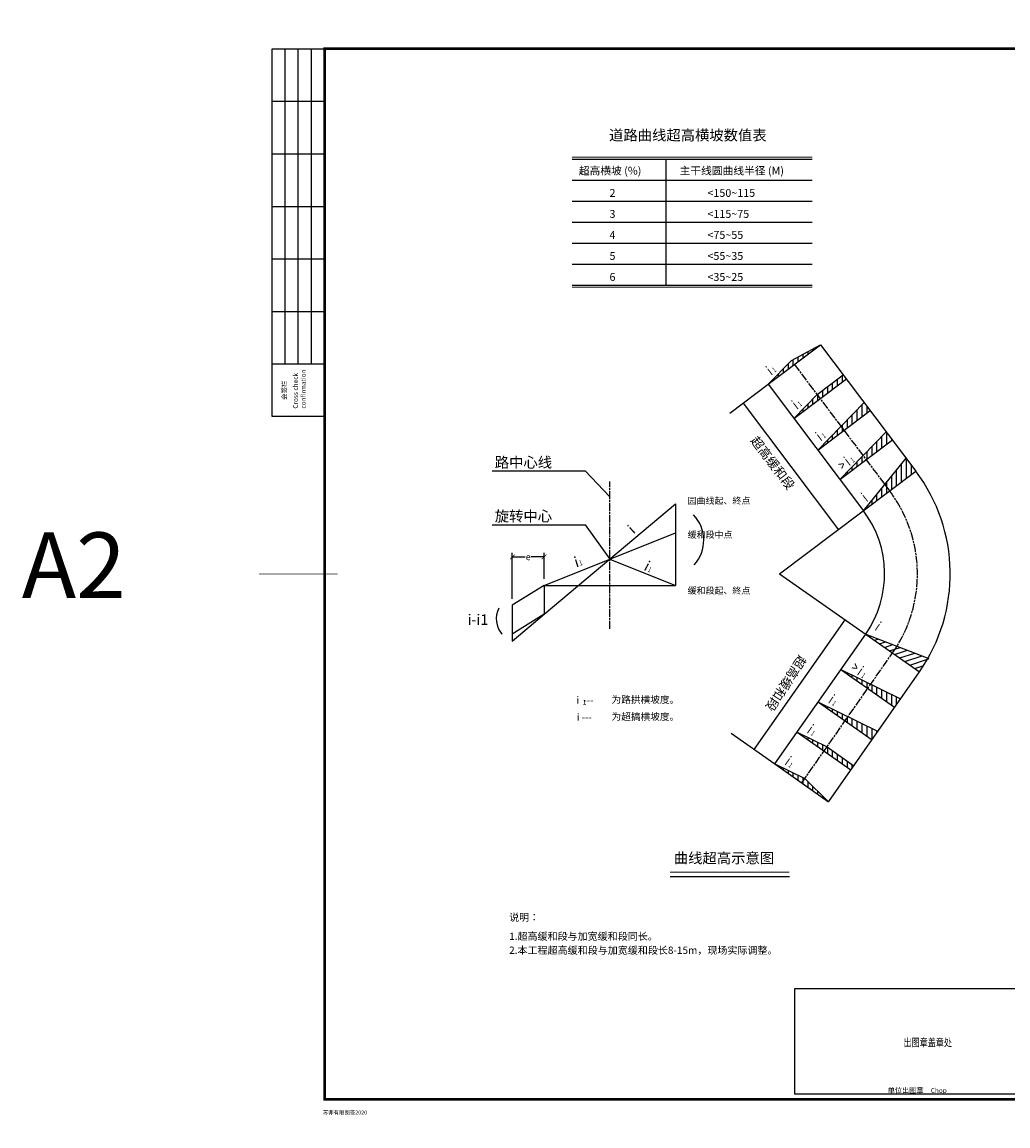
# Model space of a CAD drawing. Units: millimetres. Extents: x 39506947 to 39510491, y 3337518 to 3342388.
# Drawn here: x 39507949 to 39508324, y 3337518 to 3337938 of the extents above; entities that cross this region are included whole.
import ezdxf
from ezdxf.enums import TextEntityAlignment as Align

# ---------------------------------------------------------------- set-up
doc = ezdxf.new("R2010")
doc.units = ezdxf.units.MM
doc.linetypes.add('AM_ISO08W050', pattern=[18, 12, -1.5, 3, -1.5])
for name, color, linetype in [('TK', 7, 'Continuous'), ('TK-WHITE', 7, 'Continuous'), ('设计线', 3, 'Continuous')]:
    doc.layers.add(name, color=color, linetype=linetype)
doc.layers.add('不打印层', color=8, linetype='Continuous', plot=False)
doc.styles.add('A2', font='times.ttf', dxfattribs={"width": 0.7})
doc.styles.get("Standard").update_dxf_attribs({"font": 'arial.ttf'})
doc.styles.add('TK_Arial', font='arial.ttf')
doc.styles.add('TK_HZ', font='romans.shx', dxfattribs={"bigfont": 'hztxt.shx'})
doc.styles.add('TK_宋体', font='SimSun.ttf')
doc.styles.add('宋体', font='SimSun.ttf')
doc.styles.add('宋体0.8', font='SimSun.ttf', dxfattribs={"width": 0.8})
doc.dimstyles.get("Standard").update_dxf_attribs({"dimtxt": 0.18, "dimasz": 0.18, "dimexe": 0.18, "dimexo": 0.0625, "dimgap": 0.09, "dimtad": 0, "dimtih": 1, "dimtoh": 1, "dimdec": 4, "dimzin": 0, "dimdsep": 46, "dimtxsty": 'Standard', "dimcen": 0.09, "dimadec": 0, "dimazin": 0, "dimtfac": 1, "dimtdec": 4, "dimtofl": 0, "dimtmove": 0, "dimatfit": 3, "dimfxl": 1, "dimtolj": 1, "dimtzin": 0, "dimarcsym": 0})
pattern_1 = [(90, (39508118.617, 3337304.5371), (-1.875, 3e-16), [])]

# ---------------------------------------------------------------- blocks, each defined once
blk = doc.blocks.new('_ArchTick')
at = {"color": 0, "linetype": 'ByBlock', "const_width": 0.15}
blk.add_lwpolyline([(-0.5, -0.5), (0.5, 0.5)], dxfattribs=at)
blk = doc.blocks.new('*D239')
at = {"color": 0, "lineweight": -2, "transparency": 16777216}
for p, q in [((39508135.33, 3337718.43), (39508135.33, 3337735.86)), ((39508147.46, 3337726.01), (39508147.46, 3337735.86)), ((39508135.33, 3337734.36), (39508140.22, 3337734.36)), ((39508147.46, 3337734.36), (39508142.57, 3337734.36))]:
    blk.add_line(p, q, dxfattribs=at)
at = {"layer": 'Defpoints', "color": 0, "transparency": 16777216}
for p in [(39508147.46, 3337734.36), (39508147.46, 3337723.51), (39508135.33, 3337715.93)]:
    blk.add_point(p, dxfattribs=at)
at = {"color": 0, "lineweight": -2, "transparency": 16777216, "xscale": 1.8, "yscale": 1.8, "zscale": 1.8, "rotation": 180}
blk.add_blockref('_ArchTick', (39508135.33, 3337734.36), dxfattribs=at)
at = {"color": 0, "lineweight": -2, "transparency": 16777216, "xscale": 1.8, "yscale": 1.8, "zscale": 1.8}
blk.add_blockref('_ArchTick', (39508147.46, 3337734.36), dxfattribs=at)
at = {"color": 0, "transparency": 16777216, "insert": (39508141.4, 3337734.36), "char_height": 2.5, "attachment_point": 5, "style": '宋体'}
blk.add_mtext('\\A1;e', dxfattribs=at)
blk = doc.blocks.new('lzA2_1')
at = {"layer": 'TK-WHITE'}
for p, q in [((10, 290), (10, 410)), ((15, 290), (15, 410)), ((20, 290), (20, 410)), ((5, 390), (25, 390)), ((5, 370), (25, 370)), ((5, 350), (25, 350)), ((5, 330), (25, 330)), ((5, 310), (25, 310)), ((5, 290), (25, 290))]:
    blk.add_line(p, q, dxfattribs=at)
for points, const_width in [([(0, 0), (594, 0), (594, 420), (0, 420)], 0.01), ([(25, 10), (584, 10), (584, 410), (25, 410)], 1)]:
    blk.add_lwpolyline(points, close=True, dxfattribs=dict(at, const_width=const_width))
at = {"layer": 'TK-WHITE', "const_width": 0.35}
for points in [[(304.5, 420), (304.5, 405)], [(304.5, 420), (304.5, 405)], [(0, 210), (30, 210)], [(594, 210), (584, 210)], [(304.5, 0), (304.5, 10)]]:
    blk.add_lwpolyline(points, dxfattribs=at)
at = {"layer": 'TK-WHITE'}
blk.add_lwpolyline([(5, 270), (5, 410), (25, 410), (25, 270)], close=True, dxfattribs=at)
at = {"layer": 'TK', "style": 'TK_宋体', "flags": 3}
for tag, p in [('LZHQ_N会签5_T5_H2', (7.5, 400)), ('LZHQ_N会签6_T5_H2', (12.5, 400)), ('LZHQ_N会签8_T5_H2', (22.5, 400)), ('LZHQ_N会签7_T5_H2', (17.06, 398.24)), ('LZHQ_N会签5_T6_H5', (7.5, 380)), ('LZHQ_N会签6_T6_H5', (12.5, 380)), ('LZHQ_N会签7_T6_H5', (17.5, 380)), ('LZHQ_N会签8_T6_H5', (22.5, 380)), ('LZHQ_N会签5_T5_H2', (7.5, 360)), ('LZHQ_N会签6_T5_H2', (12.5, 360)), ('LZHQ_N会签7_T5_H2', (17.5, 360)), ('LZHQ_N会签8_T5_H2', (22.5, 360)), ('LZHQ_N会签1_T5_H2', (7.5, 340)), ('LZHQ_N会签2_T5_H2', (12.5, 340)), ('LZHQ_N会签3_T5_H2', (17.5, 340)), ('LZHQ_N会签4_T5_H2', (22.5, 340)), ('LZHQ_N会签1_T6_H5', (7.5, 320)), ('LZHQ_N会签2_T6_H5', (12.5, 320)), ('LZHQ_N会签3_T6_H5', (17.5, 320)), ('LZHQ_N会签4_T6_H5', (22.5, 320)), ('LZHQ_N会签1_T5_H2', (7.5, 300)), ('LZHQ_N会签2_T5_H2', (12.5, 300)), ('LZHQ_N会签3_T5_H2', (17.5, 300)), ('LZHQ_N会签4_T5_H2', (22.5, 300))]:
    blk.add_attdef(tag, text='', height=1.8, rotation=90, dxfattribs=at).set_placement(p, align=Align.MIDDLE_CENTER)
at = {"layer": 'TK', "style": '宋体', "flags": 3}
blk.add_attdef('LZBARCODE_T1', text='', height=3, rotation=90, dxfattribs=at).set_placement((584, 10, 0), align=Align.TOP_LEFT)
at = {"layer": 'TK', "style": '宋体', "width": 0.75}
blk.add_attdef('LZTQINS', text='', height=3, dxfattribs=at).set_placement((584, 10), align=Align.MIDDLE)
at = {"layer": 'TK', "style": '宋体', "flags": 3}
blk.add_attdef('LZFRAME', text='', height=3, dxfattribs=at).set_placement((578.88, 5.23, 0), align=Align.MIDDLE)
at = {"layer": 'TK-WHITE', "style": 'TK_宋体'}
blk.add_text('会签栏', height=1.8, rotation=90, dxfattribs=at).set_placement((10.55, 276.31))
for s, p in [('苏非有限图签2020', (24.4, 4.18)), ('本图凡未加盖公司出图专用章对外无效。版权所有，不得翻制，违者必究。', (383.91, 6.54)), ('建施图,结施图凡未加盖注册建筑师或注册结构工程师专用章对外无效。', (484.41, 6.54))]:
    blk.add_text(s, height=1.5, dxfattribs=at).set_placement(p)
at = {"layer": 'TK-WHITE', "style": 'TK_HZ', "width": 0.75}
for s, p in [('THIS PRINT AND ITS COPYRIGHT ARE THE PROPERTY OF ARTS GROUP.', (384.22, 3.57)), ('IT IS INVALID IN ANY PURPOSE WITHOUT SIGNATURE OF NATIONAL REGISTERED ARCHITECT OR STRUCTURE ENGINEER.', (484.9, 3.8)), ('IT IS INVALID IN ANY PURPOSE WITHOUT DRAWING SIGNATURE .', (384.39, 1.17))]:
    blk.add_text(s, height=1.5, dxfattribs=at).set_placement(p)
at = {"layer": 'TK-WHITE', "insert": (13.03, 272.98), "char_height": 1.8, "width": 23.432, "attachment_point": 1, "rotation": 90, "style": 'TK_Arial'}
blk.add_mtext('Cross check confirmation', dxfattribs=at)
blk = doc.blocks.new('B版_lz1_1')
at = {"layer": 'TK'}
h = blk.add_hatch(color=256, dxfattribs=at)
h.paths.add_polyline_path([(-160.84, 52.07), (-163.16, 52.07), (-164.8, 50.43), (-164.8, 48.11), (-163.16, 46.47), (-160.84, 46.47), (-159.2, 48.11), (-159.2, 50.43)])
h.paths.add_polyline_path([(-160.78, 50.49), (-160.78, 49.77), (-160.27, 49.27), (-160.78, 48.76), (-160.78, 48.04), (-161.49, 48.04), (-162, 47.53), (-162.51, 48.04), (-163.22, 48.04), (-163.22, 48.76), (-163.73, 49.27), (-163.22, 49.77), (-163.22, 50.49), (-162.51, 50.49), (-162, 51), (-161.49, 50.49)], flags=16)
for p, q in [((-180, 0), (-180, 54)), ((0, 54), (0, 0)), ((-180, 0), (-180, 48)), ((-179.75, 42), (0, 42)), ((-160, 42), (-160, 0)), ((-140, 42), (-140, 0)), ((-50, 42), (0, 42)), ((-30, 42), (-30, 14)), ((-180, 36), (-120, 36)), ((-50, 35), (0, 35)), ((-180, 30), (-120, 30)), ((-120, 32), (-50, 32)), ((-50, 28), (0, 28)), ((-180, 24), (-120, 24)), ((-120, 22), (-50, 22)), ((-180, 18), (-120, 18)), ((-50, 21), (0, 21)), ((-50, 14), (0, 14)), ((-42, 14), (-42, 0)), ((-180, 12), (-120, 12)), ((-180, 6), (-120, 6)), ((-42, 7), (0, 7)), ((-180, 0), (0, 0))]:
    blk.add_line(p, q, dxfattribs=at)
for points, const_width in [([(0, 54), (-180, 54), (-180, 0)], 0.5), ([(-180, 42), (0, 42)], 0.3), ([(-120, 42), (-120, 0)], 0.3), ([(-50, 42), (-50, 0)], 0.3)]:
    blk.add_lwpolyline(points, dxfattribs=dict(at, const_width=const_width))
at = {"layer": 'TK', "color": 7}
blk.add_lwpolyline([(-159.2, 50.43), (-160.84, 52.07), (-163.16, 52.07), (-164.8, 50.43), (-164.8, 48.11), (-163.16, 46.47), (-160.84, 46.47), (-159.2, 48.11)], close=True, dxfattribs=at)
for points in [[(-163.22, 49.77), (-163.22, 50.49), (-162.51, 50.49)], [(-162.51, 50.49), (-162, 51), (-161.49, 50.49)], [(-161.49, 50.49), (-160.78, 50.49), (-160.78, 49.77)], [(-163.22, 48.76), (-163.73, 49.27), (-163.22, 49.77)], [(-162.51, 48.04), (-163.22, 48.04), (-163.22, 48.76)], [(-161.49, 48.04), (-162, 47.53), (-162.51, 48.04)], [(-160.78, 48.76), (-160.78, 48.04), (-161.49, 48.04)], [(-160.78, 49.77), (-160.27, 49.27), (-160.78, 48.76)]]:
    blk.add_lwpolyline(points, dxfattribs=at)
at = {"layer": '不打印层'}
blk.add_line((-21, 14), (-21, 7), dxfattribs=at)
blk.add_lwpolyline([(-380, 2), (-280, 2), (-280, 42), (-380, 42)], close=True, dxfattribs=at)
at = {"layer": 'TK', "style": 'TK_宋体', "width": 0.8}
blk.add_text('苏州中材非金属矿工业设计研究院有限公司', height=5, dxfattribs=at).set_placement((-144.42, 52.1), align=Align.TOP_LEFT)
at = {"layer": 'TK'}
for s, height, style, p in [('设计证书编号', 2, 'TK_宋体', (-26.87, 49.91)), ('Design license No.', 1.8, 'TK_Arial', (-27.79, 46.63)), ('中国建材', 1.8, 'TK_宋体', (-167.24, 43.53)), ('A232019183', 1.8, 'TK_Arial', (-24.37, 43.13)), ('项目负责人', 2, 'TK_宋体', (-178.55, 39.18)), ('设计阶段', 2, 'TK_宋体', (-48.54, 38.84)), ('Design Phasb', 1.8, 'TK_Arial', (-48.5, 35.98)), ('审核', 2, 'TK_宋体', (-178.64, 33.11)), ('比例', 2, 'TK_宋体', (-48.49, 31.95)), ('工种负责人', 2, 'TK_宋体', (-178.76, 27.3)), ('Reviewed', 1.8, 'TK_Arial', (-178.29, 30.46)), ('Scale', 1.8, 'TK_Arial', (-48.45, 28.96)), ('日期', 2, 'TK_宋体', (-48.7, 25.16)), ('校核', 2, 'TK_宋体', (-178.46, 21.19)), ('Date', 1.8, 'TK_Arial', (-48.49, 22.5)), ('设计', 2, 'TK_宋体', (-178.5, 15.52)), ('Checked', 1.8, 'TK_Arial', (-178.5, 18.46)), ('版本', 2, 'TK_宋体', (-48.67, 17.94)), ('Design', 1.8, 'TK_Arial', (-178.64, 13.17)), ('REV.', 1.8, 'TK_Arial', (-48.41, 14.66)), ('图号', 2, 'TK_宋体', (-49.18, 8.13)), ('共      张 第      张 ', 2, 'TK_宋体', (-35.98, 9.33))]:
    blk.add_text(s, height=height, dxfattribs=dict(at, style=style)).set_placement(p)
at = {"layer": 'TK', "style": 'TK_Arial'}
blk.add_text('Suzhou Sinoma Design & Research Institute of Non-matallic Minerals Industry Co.,Ltd.', height=2, dxfattribs=at).set_placement((-89.84, 43.14), align=Align.CENTER)
at = {"layer": 'TK', "color": 252, "style": 'TK_宋体'}
blk.add_text('单位出图章', height=2, dxfattribs=at).set_placement((-344.46, 2.4))
at = {"layer": 'TK', "color": 252, "style": 'TK_Arial'}
blk.add_text('Chop', height=1.8, dxfattribs=at).set_placement((-321.96, 2.4), align=Align.RIGHT)
at = {"layer": 'TK', "style": 'TK_Arial', "width": 0.75}
blk.add_text('Dwg No.', height=1.8, dxfattribs=at).set_placement((-49.36, 4.57))
at = {"layer": 'TK', "style": 'TK_宋体', "flags": 3}
for tag, p in [('N项目负责人_T5_H2.5', (-150, 39, 0)), ('N项目负责人_T6_H7', (-130, 39, 0)), ('N审核_T5_H2.5', (-150, 33, 0)), ('N审核_T6_H7', (-130, 33, 0)), ('N专业负责人_T5_H2.5', (-150, 27, 0)), ('N专业负责人_T6_H7', (-130, 27, 0)), ('N校对_T5_H2.5', (-150, 21, 0)), ('N校对_T6_H7', (-130, 21, 0)), ('N设计_T5_H2.5', (-150, 15, 0)), ('N设计_T6_H7', (-130, 15, 0))]:
    blk.add_attdef(tag, text='', height=2, dxfattribs=at).set_placement(p, align=Align.MIDDLE)
at = {"layer": 'TK', "style": 'TK_宋体', "width": 0.85}
blk.add_attdef('项目名称', text='', height=2.5, dxfattribs=at).set_placement((-85, 37, 0), align=Align.MIDDLE_CENTER)
at = {"layer": 'TK', "style": 'TK_宋体'}
for tag, height, p in [('阶段', 2, (-15, 38.5, 0)), ('项目名称1', 2.5, (-85, 34.23, 0)), ('比例', 2, (-15, 31.5, 0)), ('子项名称1', 2.5, (-85, 24.22, 0)), ('子项名称', 2.5, (-85, 27, 0)), ('日期', 2, (-15, 24.5, 0)), ('图纸名称', 2.5, (-85, 16.84, 0)), ('版本', 2, (-15, 17.5, 0)), ('图纸名称1', 2.5, (-85, 12.7, 0)), ('图纸名称2', 2.5, (-85, 8.83, 0)), ('页数', 2, (-28.6, 10.28, 0)), ('页码', 2, (-13.4, 10.28, 0)), ('图纸名称3', 2.5, (-85, 4.28, 0)), ('图号', 2, (-21, 3.5, 0))]:
    blk.add_attdef(tag, text='', height=height, dxfattribs=at).set_placement(p, align=Align.MIDDLE_CENTER)
at = {"layer": 'TK', "style": '宋体', "width": 0.65, "flags": 3}
blk.add_attdef('LZCO_NCB-W100-H40_T7', text='', height=3, dxfattribs=at).set_placement((-330, 22), align=Align.TOP_RIGHT)
at = {"layer": '不打印层', "style": '宋体', "width": 0.75}
blk.add_text('出图章盖章处', height=3, dxfattribs=at).set_placement((-338.41, 19.18, 0), align=Align.BOTTOM_LEFT)

msp = doc.modelspace()

# ---------------------------------------------------------------- hatches: boundary and pattern name
h = msp.add_hatch()
h.set_pattern_fill('ANSI31', color=256, scale=15, angle=45, style=0)
h.set_pattern_definition(pattern_1)
h.paths.add_polyline_path([(39508252.80023, 3337815.13586), (39508241.63492, 3337809.18277), (39508232.83186, 3337800.09378)])
h.paths.add_polyline_path([(39508251.42498, 3337796.18645), (39508242.62192, 3337787.09746), (39508262.5903, 3337802.13954), (39508261.40917, 3337803.70749)])
h.paths.add_polyline_path([(39508271.69352, 3337790.05501), (39508269.33126, 3337793.1909), (39508251.72514, 3337775.01293)])
h.paths.add_polyline_path([(39508260.14289, 3337763.83836), (39508280.11126, 3337778.88044), (39508277.749, 3337782.01634)])
h.paths.add_polyline_path([(39508261.12054, 3337765.63717), (39508266.33111, 3337769.63217), (39508262.58563, 3337774.51729), (39508257.37506, 3337770.52229)], flags=9)
h = msp.add_hatch()
h.set_pattern_fill('ANSI31', color=256, scale=15, angle=45, style=0)
h.set_pattern_definition(pattern_1)
h.paths.add_polyline_path([(39508289.08466, 3337766.96824), (39508285.35377, 3337771.92101), (39508269.11629, 3337751.92617)])
h = msp.add_hatch()
h.set_pattern_fill('ANSI31', color=256, scale=15, angle=-26.9496277, style=0)
h.set_pattern_definition([(18.05037, (39507797.9461, 3337709.4068), (-0.5809744, 1.782721), [])])
h.paths.add_polyline_path([(39508290.43838, 3337690.6144), (39508293.99136, 3337695.6963), (39508269.94935, 3337704.93919)])
h = msp.add_hatch()
h.set_pattern_fill('ANSI31', color=256, scale=15, angle=45, style=0)
h.set_pattern_definition(pattern_1)
h.paths.add_polyline_path([(39508272.33694, 3337664.71001), (39508274.57593, 3337667.91416), (39508251.97126, 3337679.04281)])
h.paths.add_polyline_path([(39508280.97737, 3337677.07505), (39508283.22503, 3337680.29161), (39508260.53275, 3337691.4634)])
h.paths.add_polyline_path([(39508264.321, 3337653.23866), (39508265.44542, 3337654.84778), (39508255.22843, 3337662.03821), (39508243.87639, 3337667.62702)])
h.paths.add_polyline_path([(39508235.40727, 3337655.50715), (39508255.85178, 3337641.11887), (39508246.75932, 3337649.91835)])
h.paths.add_polyline_path([(39508262.54479, 3337691.08499), (39508267.94613, 3337687.35195), (39508271.44601, 3337692.41593), (39508266.04467, 3337696.14897)], flags=9)

# ---------------------------------------------------------------- linework, layer by layer
at = {"linetype": 'ByBlock'}
for p, q in [((39508158.12725, 3337885.86047), (39508249.581, 3337885.86047)), ((39508193.81759, 3337885.86047), (39508193.81759, 3337837.86047)), ((39508158.12725, 3337877.86047), (39508249.581, 3337877.86047)), ((39508158.12725, 3337869.86047), (39508249.581, 3337869.86047)), ((39508158.12725, 3337861.86047), (39508249.581, 3337861.86047)), ((39508158.12725, 3337853.86047), (39508249.581, 3337853.86047)), ((39508158.12725, 3337845.86047), (39508249.581, 3337845.86047)), ((39508158.12725, 3337837.86047), (39508249.581, 3337837.86047)), ((39508252.80023, 3337815.13586), (39508289.08466, 3337766.96824)), ((39508232.83186, 3337800.09378), (39508269.11629, 3337751.92617)), ((39508127.68207, 3337767.12674), (39508163.04462, 3337767.12674)), ((39508163.04462, 3337767.12674), (39508172.46289, 3337757.21613)), ((39508237.16689, 3337727.85884), (39508289.08466, 3337766.96824)), ((39508147.46289, 3337712.50771), (39508197.46289, 3337754.50741)), ((39508197.46289, 3337754.50741), (39508197.46289, 3337723.50756)), ((39508127.68207, 3337746.63051), (39508163.04462, 3337746.63051)), ((39508147.46289, 3337723.50756), (39508197.46289, 3337743.50756)), ((39508163.04462, 3337746.63051), (39508172.46289, 3337733.50756)), ((39508172.46289, 3337733.50756), (39508197.46289, 3337723.50756)), ((39508237.16689, 3337727.85884), (39508290.44751, 3337690.62746)), ((39508237.16689, 3337727.85884), (39508290.43838, 3337690.6144)), ((39508147.46289, 3337723.50756), (39508197.46289, 3337723.50756)), ((39508147.46289, 3337723.50756), (39508147.46289, 3337712.50771)), ((39508135.33188, 3337715.92955), (39508135.33188, 3337702.31773)), ((39508235.40727, 3337655.50715), (39508269.95497, 3337704.94722)), ((39508255.89631, 3337641.18236), (39508290.44751, 3337690.62746)), ((39508195.427, 3337612.68573), (39508240.89235, 3337612.68573))]:
    msp.add_line(p, q, dxfattribs=at)
for p, q in [((39508232.83186, 3337800.09378), (39508252.80023, 3337815.13586)), ((39508241.63492, 3337809.18277), (39508252.80023, 3337815.13586)), ((39508232.83186, 3337800.09378), (39508241.63492, 3337809.18277)), ((39508242.62192, 3337787.09746), (39508262.5903, 3337802.13954)), ((39508251.42498, 3337796.18645), (39508261.40917, 3337803.70749)), ((39508218.1828, 3337789.05872), (39508232.83186, 3337800.09378)), ((39508242.62192, 3337787.09746), (39508251.42498, 3337796.18645)), ((39508223.26574, 3337792.88768), (39508259.55017, 3337744.72006)), ((39508251.72514, 3337775.01293), (39508269.33126, 3337793.1909)), ((39508251.72514, 3337775.01293), (39508271.69352, 3337790.05501)), ((39508260.14289, 3337763.83836), (39508277.749, 3337782.01634)), ((39508260.14289, 3337763.83836), (39508280.11126, 3337778.88044)), ((39508269.11629, 3337751.92617), (39508285.35377, 3337771.92101)), ((39508227.53283, 3337661.00965), (39508262.08837, 3337710.43514)), ((39508269.94935, 3337704.93919), (39508293.99136, 3337695.6963)), ((39508260.53275, 3337691.4634), (39508283.23684, 3337680.2858)), ((39508260.53275, 3337691.4634), (39508280.97725, 3337677.07513)), ((39508251.97126, 3337679.04281), (39508272.41576, 3337664.65454)), ((39508251.97126, 3337679.04281), (39508274.67534, 3337667.86521)), ((39508243.87639, 3337667.62702), (39508255.22843, 3337662.03821)), ((39508243.87639, 3337667.62702), (39508264.32089, 3337653.23874)), ((39508218.6616, 3337667.20868), (39508235.40727, 3337655.50715)), ((39508255.22843, 3337662.03821), (39508265.45068, 3337654.84408)), ((39508235.40727, 3337655.50715), (39508255.85178, 3337641.11887)), ((39508235.40727, 3337655.50715), (39508246.75932, 3337649.91835)), ((39508246.75932, 3337649.91835), (39508255.85178, 3337641.11887))]:
    msp.add_line(p, q)
at = {"color": 1, "linetype": 'AM_ISO08W050', "ltscale": 0.25}
for p, q in [((39508242.81605, 3337807.61482), (39508279.10048, 3337759.44721)), ((39508172.46289, 3337706.93661), (39508172.46289, 3337763.12354)), ((39508245.65004, 3337648.34224), (39508280.20124, 3337697.78734))]:
    msp.add_line(p, q, dxfattribs=at)
at = {"linetype": 'ByBlock', "ltscale": 0.02}
for p, q in [((39508147.46289, 3337723.50756), (39508135.33188, 3337715.92955)), ((39508135.33188, 3337702.31773), (39508147.46289, 3337712.50771)), ((39508147.46289, 3337712.50771), (39508135.33188, 3337704.9297))]:
    msp.add_line(p, q, dxfattribs=at)
at = {"linetype": 'ByBlock'}
for points, const_width in [([(39508158.12725, 3337886.56047), (39508249.581, 3337886.56047)], 0.3), ([(39508158.12725, 3337837.05315), (39508249.581, 3337837.05315)], 0.3), ([(39508195.427, 3337614.3069), (39508240.89235, 3337614.3069)], 0.5)]:
    msp.add_lwpolyline(points, dxfattribs=dict(at, const_width=const_width))
for radius in [65, 40]:
    msp.add_arc((39508237.16689, 3337727.85884), radius, 325.054956, 36.9905362, dxfattribs=at)
at = {"color": 1, "linetype": 'AM_ISO08W050', "ltscale": 0.25}
msp.add_arc((39508237.16689, 3337727.85884), 52.5, 325.054956, 36.9905362, dxfattribs=at)
for centre, radius, start, end in [((39508194.40456, 3337740.72462), 13.87005, 317.1482481, 44.1030824), ((39508138.42532, 3337710.76458), 9.19898, 154.1047626, 219.2034496)]:
    msp.add_arc(centre, radius, start, end)
for points in [[(39508205.27944, 3337748.79862), (39508205.74205, 3337749.1807), (39508204.36449, 3337750.37751)], [(39508130.57889, 3337706.62773), (39508130.07362, 3337706.30416), (39508131.29697, 3337704.95012)]]:
    msp.add_solid(points)

# ---------------------------------------------------------------- block references
msp.add_blockref('lzA2_1', (39508038.80838, 3337517.84806))
ref = msp.add_blockref('B版_lz1_1', (39508622.80838, 3337527.84806))
ref.add_attrib('阶段', '施工图', dxfattribs={"layer": 'TK', "height": 2, "style": 'TK_宋体'}).set_placement((39508607.80838, 3337566.34806, 0), align=Align.MIDDLE_CENTER)
ref.add_attrib('日期', '2024年7月', dxfattribs={"layer": 'TK', "height": 2, "style": 'TK_宋体'}).set_placement((39508607.80838, 3337552.34806, 0), align=Align.MIDDLE_CENTER)
ref.add_attrib('图号', 'S22MJS005ⅡS-108-采-补01', dxfattribs={"layer": 'TK', "height": 2, "style": '宋体0.8', "width": 0.8}).set_placement((39508601.80838, 3337532.39894, 0), align=Align.TOP_CENTER)
ref.add_attrib('项目名称', '安徽省东至县柯家村熔剂用白云岩、熔剂用石灰岩矿', dxfattribs={"layer": 'TK', "height": 2.5, "style": 'TK_宋体', "width": 0.85}).set_placement((39508537.80838, 3337564.84806, 0), align=Align.MIDDLE_CENTER)
ref.add_attrib('图纸名称', '弯道超高、加宽图', dxfattribs={"layer": 'TK', "height": 2.5, "style": 'TK_宋体'}).set_placement((39508537.80838, 3337540.54456, 0), align=Align.MIDDLE_CENTER)

# ---------------------------------------------------------------- texts
at = {"color": 7, "style": '宋体'}
for s, height, p in [('道路曲线超高横坡数值表', 4, (39508172.2056, 3337892.95581)), ('超高横坡 (%)', 3, (39508160.67044, 3337879.93458)), ('主干线圆曲线半径 (M)', 3, (39508199.0715, 3337879.93458)), ('2', 3, (39508172.36274, 3337871.46852)), ('<150~115', 3, (39508209.67745, 3337871.46852)), ('3', 3, (39508172.36274, 3337863.46852)), ('<115~75', 3, (39508209.67745, 3337863.46852)), ('4', 3, (39508172.36274, 3337855.46852)), ('<75~55', 3, (39508209.67745, 3337855.46852)), ('5', 3, (39508172.36274, 3337847.46852)), ('<55~35', 3, (39508209.67745, 3337847.46852)), ('6', 3, (39508172.36274, 3337839.46852)), ('<35~25', 3, (39508209.67745, 3337839.46852)), ('路中心线', 4, (39508128.6611, 3337768.36831)), ('园曲线起、終点', 2.5, (39508202.13284, 3337754.52872)), ('旋转中心', 4, (39508128.6611, 3337747.87208)), ('缓和段中点', 2.5, (39508202.13284, 3337741.58824)), ('缓和段起、終点', 2.5, (39508202.13284, 3337720.3075)), ('i  ---', 2.7, (39508159.76115, 3337678.50958)), ('1', 1.8, (39508162.16752, 3337678.12604)), ('为路拱横坡度。', 2.7, (39508173.14052, 3337678.6883)), ('i ---', 2.7, (39508159.9244, 3337672.00152)), ('为超搞横坡度。', 2.7, (39508173.14052, 3337672.19961)), ('曲线超高示意图', 4, (39508196.87147, 3337617.68214))]:
    msp.add_text(s, height=height, dxfattribs=at).set_placement(p)
at = {"style": 'A2', "width": 0.7}
for s, height, rotation, p in [('i', 4, 37.4777694, (39508233.9977, 3337803.33331)), ('1', 2, 37.4777694, (39508235.24364, 3337804.52148)), ('i', 4, 37.4777694, (39508243.78776, 3337790.33699)), ('1', 2, 37.4777694, (39508245.0337, 3337791.52516)), ('i', 4, 37.4777694, (39508252.89098, 3337778.25245)), ('1', 2, 37.4777694, (39508254.13692, 3337779.44063)), ('> i', 4, 37.4777694, (39508261.30873, 3337767.07789)), ('1', 2, 37.4777694, (39508265.13091, 3337770.13113)), ('i', 4, 37.4777694, (39508270.28213, 3337755.16569)), ('1', 2, 17.8410646, (39508161.20221, 3337730.99842)), ('1', 2, 332.8704877, (39508186.76105, 3337728.89208)), ('i', 4, 325.3504136, (39508273.11047, 3337706.59722)), ('> i', 4, 325.3504136, (39508263.97374, 3337691.34804)), ('1', 2, 325.3504136, (39508268.05267, 3337688.64736)), ('i', 4, 325.3504136, (39508255.41225, 3337678.92746)), ('1', 2, 325.3504136, (39508256.92546, 3337678.1063)), ('i', 4, 325.3504136, (39508247.31737, 3337667.51166)), ('1', 2, 325.3504136, (39508248.83059, 3337666.6905)), ('i', 4, 325.3504136, (39508238.84826, 3337655.39179)), ('1', 2, 325.3504136, (39508240.36148, 3337654.57063))]:
    msp.add_text(s, height=height, rotation=rotation, dxfattribs=at).set_placement(p)
at = {"color": 7, "style": '宋体'}
for rotation, p in [(307.3061273, (39508225.90412, 3337778.59487)), (237.0481861, (39508244.62775, 3337697.21781))]:
    msp.add_text('超高缓和段 ', height=3.5, rotation=rotation, dxfattribs=at).set_placement(p)
at = {"style": 'TK_Arial'}
msp.add_text('A2', height=25, dxfattribs=at).set_placement((39507948.44041, 3337718.66623))
at = {"style": 'A2'}
for rotation, p in [(42.2343568, (39508181.47812, 3337742.86526)), (17.8410646, (39508159.62944, 3337730.29806)), (332.8704877, (39508185.15338, 3337729.50814))]:
    msp.add_text('i', height=4, rotation=rotation, dxfattribs=at).set_placement(p)
at = {"color": 7, "insert": (39508122.24403, 3337710.47422), "char_height": 4, "attachment_point": 5, "style": '宋体'}
msp.add_mtext('\\A1;i-i1', dxfattribs=at)
at = {"layer": '设计线', "color": 7, "style": '宋体'}
for s, p in [('说明：', (39508134.12522, 3337595.73015)), ('1.超高缓和段与加宽缓和段同长。', (39508134.12522, 3337588.50129)), ('2.本工程超高缓和段与加宽缓和段长8-15m，现场实际调整。', (39508134.12522, 3337583.17428))]:
    msp.add_text(s, height=2.8, dxfattribs=at).set_placement(p)

# ---------------------------------------------------------------- dimensions: what is measured, and where the dimension line sits
at = {"color": 7}
dim = msp.add_linear_dim(base=(39508147.46289, 3337734.36021), p1=(39508135.33188, 3337715.92955), p2=(39508147.46289, 3337723.50756), text='e', dimstyle='Standard', override={"dimtxt": 2.5, "dimasz": 1.8, "dimexe": 1.5, "dimexo": 2.5, "dimgap": 0.5, "dimtih": 0, "dimtoh": 0, "dimtxsty": '宋体', "dimblk1": 'ArchTick', "dimblk2": 'ArchTick', "dimsah": 1, "dimcen": 0, "dimaunit": 1, "dimtmove": 2}, dxfattribs=at)
dim.commit()
dim.dimension.update_dxf_attribs({"geometry": '*D239', "text_midpoint": (39508141.39738, 3337734.36021)})

doc.saveas('drawing.dxf')
